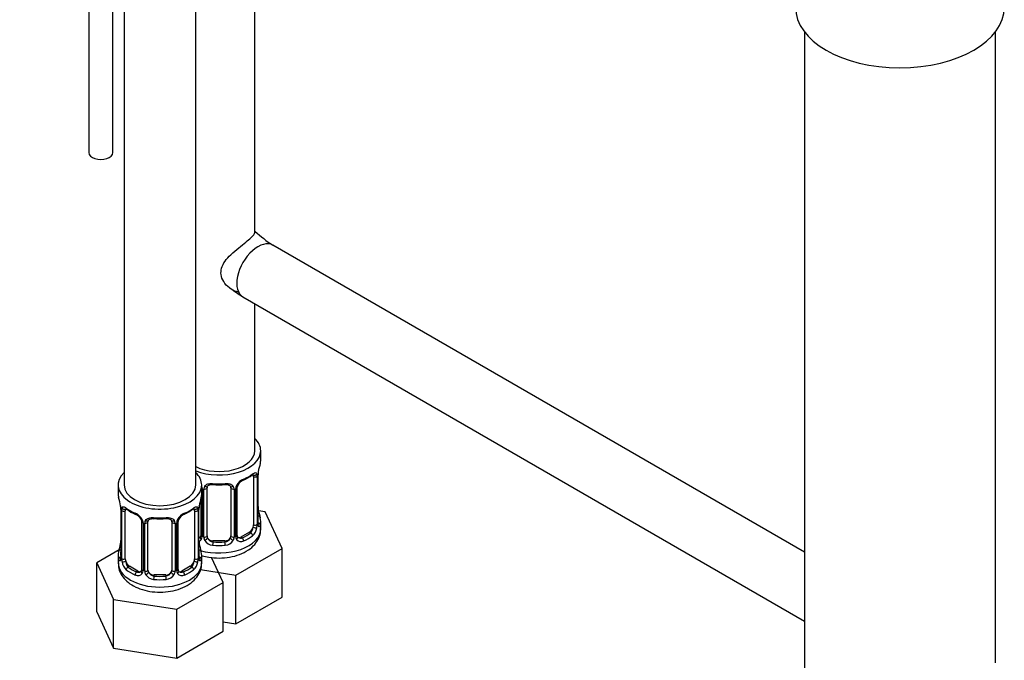
# Model space of a CAD drawing. Units: millimetres. Extents: x 0 to 1483, y 0 to 1883.
# Drawn here: x 1168 to 1333, y 159 to 267 of the extents above; entities that cross this region are included whole.
import ezdxf
from ezdxf import colors
from ezdxf.entities.mleader import LeaderData, LeaderLine
from ezdxf.math import Vec2, Vec3

# ---------------------------------------------------------------- set-up
doc = ezdxf.new("R2010")
doc.units = ezdxf.units.MM
for name, color, linetype in [('36359', 7, 'Continuous'), ('52089', 7, 'Continuous'), ('52090', 7, 'Continuous'), ('7719-PLIÉE', 7, 'Continuous'), ('8209', 7, 'Continuous'), ('Défaut', 7, 'Continuous')]:
    doc.layers.add(name, color=color, linetype=linetype)

# ---------------------------------------------------------------- blocks, each defined once
blk = doc.blocks.new('_DOT')
at = {"color": 0}
blk.add_line((0, 0), (-1, 0), dxfattribs=at)
at = {"color": 0, "const_width": 0.333}
blk.add_lwpolyline([(-0.1665, 0, 1), (0.1665, 0, 1)], format="xyb", close=True, dxfattribs=at)
blk = doc.blocks.new('SE5')
at = {"layer": '36359', "color": 7, "linetype": 'Continuous'}
for p, q in [((1185.04, 434.9), (1185.04, 188.77)), ((1197.04, 188.77), (1197.04, 434.9)), ((1206.93, 231.06), (1206.93, 346.24)), ((1206.93, 194.49), (1206.93, 219.13)), ((1207.93, 193.02), (1207.93, 194.49)), ((1206.73, 190.16), (1206.73, 182.1)), ((1207.34, 190.25), (1207.34, 182.18)), ((1207.46, 182.34), (1207.46, 190.41)), ((1207.48, 182.43), (1207.48, 190.49)), ((1207.53, 190.96), (1207.53, 191)), ((1184.04, 188.77), (1184.04, 187.3)), ((1198.04, 187.3), (1198.04, 188.77)), ((1198.12, 188.17), (1198.12, 180.11)), ((1198.39, 180.04), (1198.39, 188.11)), ((1198.93, 180.23), (1198.93, 188.29)), ((1202.93, 188.29), (1202.93, 180.23)), ((1203.48, 188.11), (1203.48, 180.04)), ((1203.75, 180.11), (1203.75, 188.17)), ((1203.99, 180.32), (1203.99, 188.38)), ((1184.44, 185.28), (1184.44, 185.23)), ((1197.63, 185.25), (1197.63, 185.28)), ((1197.88, 186.41), (1197.88, 180.32)), ((1184.49, 184.77), (1184.49, 176.71)), ((1184.51, 184.69), (1184.51, 176.63)), ((1184.63, 176.47), (1184.63, 184.53)), ((1185.24, 176.38), (1185.24, 184.44)), ((1196.83, 184.44), (1196.83, 176.38)), ((1197.44, 184.53), (1197.44, 176.47)), ((1197.56, 176.63), (1197.56, 184.69)), ((1197.58, 176.71), (1197.58, 184.77)), ((1208.69, 184.27), (1207.56, 184.44)), ((1211.53, 178.15), (1208.69, 184.27)), ((1187.98, 182.67), (1187.98, 174.61)), ((1188.22, 182.46), (1188.22, 174.39)), ((1188.49, 174.33), (1188.49, 182.39)), ((1189.04, 174.51), (1189.04, 182.58)), ((1193.04, 182.58), (1193.04, 174.51)), ((1193.58, 182.39), (1193.58, 174.33)), ((1193.85, 174.39), (1193.85, 182.46)), ((1194.09, 174.61), (1194.09, 182.67)), ((1207.93, 181.42), (1207.93, 182.67)), ((1206.03, 180.87), (1204.61, 180.05)), ((1204.61, 180.05), (1204.84, 179.92)), ((1206.03, 180.87), (1206.25, 180.74)), ((1199.93, 179.41), (1199.93, 179.23)), ((1201.93, 179.41), (1199.93, 179.41)), ((1201.93, 179.41), (1201.93, 179.23)), ((1184.2, 177.89), (1180.44, 175.71)), ((1184.04, 176.95), (1184.04, 175.71)), ((1198.04, 175.71), (1198.04, 176.95)), ((1201.63, 172.43), (1199.68, 176.64)), ((1203.77, 173.67), (1211.53, 178.15)), ((1211.53, 169.99), (1211.53, 178.15)), ((1180.44, 175.71), (1183.28, 169.6)), ((1180.44, 167.55), (1180.44, 175.71)), ((1185.94, 175.15), (1185.71, 175.02)), ((1187.36, 174.34), (1185.94, 175.15)), ((1196.13, 175.15), (1194.71, 174.34)), ((1196.13, 175.15), (1196.36, 175.02)), ((1187.36, 174.34), (1187.13, 174.21)), ((1190.04, 173.7), (1190.04, 173.51)), ((1192.04, 173.7), (1190.04, 173.7)), ((1192.04, 173.7), (1192.04, 173.51)), ((1194.71, 174.34), (1194.94, 174.21)), ((1197.82, 174.59), (1203.77, 173.67)), ((1203.77, 165.51), (1203.77, 173.67)), ((1193.87, 167.96), (1201.63, 172.43)), ((1201.63, 164.27), (1201.63, 172.43)), ((1203.77, 165.51), (1211.53, 169.99)), ((1183.28, 169.6), (1193.87, 167.96)), ((1183.28, 161.43), (1183.28, 169.6)), ((1180.44, 167.55), (1183.28, 161.43)), ((1193.87, 159.79), (1193.87, 167.96)), ((1201.63, 165.84), (1203.77, 165.51)), ((1193.87, 159.79), (1201.63, 164.27)), ((1183.28, 161.43), (1193.87, 159.79))]:
    blk.add_line(p, q, dxfattribs=at)
for centre, radius, start, end in [((1222.11, 188.21), 14.86, 163.606, 169.2521), ((1206.05, 187.46), 2.5, 113.0004, 150.18), ((1202.43, 195.75), 6.68, 292.5571, 307.5131), ((1206.24, 190.29), 1.1, 357.6841, 19.526), ((1211.01, 190.36), 3.55, 170.0079, 179.3454), ((1209.95, 190.5), 2.47, 169.2292, 180.2189), ((1196.96, 188.15), 1.16, 1.0203, 20.0616), ((1199.18, 188.12), 0.785, 144.9712, 180.8641), ((1200.93, 200.68), 11.87, 264.9979, 275.0021), ((1202.65, 188.38), 0.277, 347.5725, 41.4339), ((1202.69, 188.12), 0.785, 359.1311, 35.0336), ((1204.91, 188.15), 1.16, 151.7186, 178.9861), ((1204.65, 188.39), 0.656, 148.4591, 180.6524), ((1205.71, 187.89), 1.83, 112.9136, 152.3459), ((1169.86, 182.49), 14.86, 10.7478, 16.3941), ((1212.21, 182.49), 14.86, 163.606, 169.2521), ((1182.18, 184.81), 2.3, 359.2759, 10.6387), ((1180.96, 184.65), 3.55, 0.6583, 9.9884), ((1185.73, 184.58), 1.11, 160.4927, 182.2972), ((1196.34, 184.58), 1.1, 357.6841, 19.526), ((1201.11, 184.65), 3.55, 170.0079, 179.3454), ((1200.05, 184.78), 2.47, 169.2292, 180.2189), ((1209.83, 185.16), 2.35, 179.3306, 190.811), ((1189.51, 189.98), 6.63, 232.4271, 247.5027), ((1185.92, 181.75), 2.5, 29.8198, 66.9998), ((1186.26, 182.16), 1.84, 27.9905, 67.1585), ((1196.15, 181.75), 2.5, 113.0004, 150.18), ((1195.81, 182.17), 1.83, 112.9136, 152.3459), ((1192.53, 190.03), 6.68, 292.5571, 307.5131), ((1222.11, 187.47), 14.86, 190.7479, 196.394), ((1187.06, 182.44), 1.16, 1.0203, 28.275), ((1189.28, 182.4), 0.785, 144.9712, 180.8641), ((1191.04, 194.96), 11.87, 264.9979, 275.0021), ((1192.75, 182.66), 0.277, 347.5725, 41.4339), ((1192.79, 182.4), 0.785, 359.1311, 35.0336), ((1195.01, 182.44), 1.16, 151.7186, 178.9861), ((1194.75, 182.68), 0.656, 148.4591, 180.6524), ((1204.99, 181.96), 2.32, 313.1842, 351.2464), ((1204.45, 182.21), 2.89, 348.0493, 359.4931), ((1208.75, 182.3), 1.29, 178.1771, 196.676), ((1208.43, 182.37), 0.943, 176.399, 194.4291), ((1197.31, 180.61), 0.746, 291.6639, 300.1234), ((1197.34, 180.1), 0.779, 325.2937, 1.0277), ((1199.49, 180.06), 1.1, 180.837, 209.4908), ((1200.11, 180.42), 1.21, 206.8319, 261.5389), ((1201.76, 180.42), 1.2, 278.249, 333.3802), ((1202.38, 180.06), 1.1, 330.5042, 359.168), ((1204.53, 180.1), 0.779, 178.9659, 214.7127), ((1204.26, 180.27), 0.264, 167.8223, 221.7771), ((1204.56, 180.6), 0.735, 240.2709, 292.8078), ((1169.86, 181.76), 14.86, 343.6059, 349.2522), ((1181.85, 179.47), 2.64, 348.9179, 0.04), ((1199.93, 179.45), 2.35, 179.3306, 190.811), ((1197.24, 180.27), 0.972, 291.8734, 320.2121), ((1212.21, 181.76), 14.86, 190.7479, 196.394), ((1200.02, 180.39), 1.72, 210.2871, 265.0453), ((1201.85, 180.39), 1.72, 274.9548, 329.7127), ((1204.63, 180.27), 0.972, 219.7872, 297.134), ((1183.49, 176.67), 0.997, 345.6722, 2.7053), ((1183.22, 176.59), 1.29, 343.3385, 1.8084), ((1198.85, 176.59), 1.29, 178.1771, 196.676), ((1198.53, 176.66), 0.943, 176.399, 194.4291), ((1187.52, 176.5), 2.89, 180.5093, 191.9483), ((1186.98, 176.25), 2.32, 188.7542, 226.8152), ((1195.09, 176.25), 2.32, 313.1842, 351.2464), ((1194.55, 176.5), 2.89, 348.0493, 359.4931), ((1187.34, 174.56), 0.972, 242.8666, 320.2121), ((1187.41, 174.9), 0.746, 247.8303, 300.1234), ((1187.44, 174.38), 0.779, 325.2937, 1.0277), ((1189.59, 174.34), 1.1, 180.837, 209.4908), ((1190.12, 174.67), 1.72, 210.2871, 265.0453), ((1190.21, 174.71), 1.21, 206.8319, 261.5389), ((1191.86, 174.7), 1.2, 278.249, 333.3802), ((1191.95, 174.67), 1.72, 274.9548, 329.7127), ((1192.48, 174.34), 1.1, 330.5042, 359.168), ((1194.63, 174.38), 0.779, 178.9659, 214.7127), ((1194.73, 174.56), 0.972, 219.7872, 297.134), ((1194.36, 174.56), 0.264, 167.8223, 221.7771), ((1194.66, 174.88), 0.735, 240.2709, 292.8078)]:
    blk.add_arc(centre, radius, start, end, dxfattribs=at)
for centre, major_axis, ratio, start_param, end_param in [((1200.93, 194.49), (7, 0), 0.57735, 0, 0.5411), ((1200.93, 194.49), (7, 0), 0.57735, 4.121535, 6.283185), ((1200.93, 194.49), (6, 0), 0.57735, 4.004915, 6.283185), ((1200.93, 193.02), (-7, 0), 0.57735, 2.989492, 3.141593), ((1191.04, 188.77), (7, 0), 0.57735, 2.600493, 6.283185), ((1191.04, 188.77), (7, 0), 0.57735, 0, 0.5411), ((1204.84, 189.94), (-0.156, 0.368), 0.483207, 3.123052, 3.992305), ((1200.93, 193.02), (7, 0), 0.57735, 5.345686, 5.649888), ((1206.25, 190.76), (-0.247, 0.314), 0.658162, 3.141011, 3.838456), ((1206.92, 190.76), (-0.373, -0.146), 0.85055, 0.542333, 2.42751), ((1206.03, 189.75), (0.5, 0.866), 0.57735, 5.497787, 5.9443), ((1206.98, 190.34), (-0.4, 0), 0.57735, 0.912181, 2.727841), ((1207.08, 190.49), (-0.4, 0), 0.57735, 2.769946, 3.149159), ((1207.13, 191.06), (-0.395, 0.063), 0.166114, 2.853764, 3.183476), ((1191.04, 188.77), (6, 0), 0.57735, 3.141593, 6.283185), ((1198.28, 188.38), (0.4, 0), 0.57735, 4.050058, 4.298637), ((1198.54, 188.32), (0.4, 0), 0.57735, 4.340743, 6.156403), ((1198.67, 188.79), (-0.332, 0.222), 0.641506, 1.587428, 3.144072), ((1199.93, 188.29), (-1, 0), 0.816497, 6.156649, 6.283185), ((1200.93, 193.02), (-7, 0), 0.57735, 1.418695, 1.722897), ((1199.93, 189.25), (0.035, 0.398), 0.123712, 2.191761, 3.141504), ((1201.93, 189.25), (-0.035, 0.398), 0.123712, 3.141657, 4.091425), ((1203.2, 188.79), (0.332, 0.222), 0.641506, 3.148324, 4.695758), ((1203.33, 188.32), (-0.4, 0), 0.57735, 0.126783, 1.942443), ((1203.59, 188.38), (-0.4, 0), 0.57735, 1.984548, 3.146367), ((1203.72, 188.91), (-0.359, 0.176), 0.358003, 2.226125, 3.167333), ((1191.04, 187.3), (7, 0), 0.57735, 3.141593, 3.293694), ((1191.04, 187.3), (-7, 0), 0.57735, 2.989492, 3.141593), ((1184.84, 185.34), (0.395, 0.063), 0.166114, 3.101109, 3.429422), ((1185.05, 185.04), (0.373, -0.146), 0.85055, 3.855675, 5.740852), ((1191.04, 187.3), (-7, 0), 0.57735, 0.633297, 0.937499), ((1185.71, 185.05), (0.247, 0.314), 0.658162, 2.44473, 3.142154), ((1191.04, 187.3), (7, 0), 0.57735, 5.345686, 5.649888), ((1196.36, 185.05), (-0.247, 0.314), 0.658162, 3.141011, 3.838456), ((1197.02, 185.04), (-0.373, -0.146), 0.85055, 0.542333, 2.42751), ((1197.24, 185.34), (-0.395, 0.063), 0.166114, 2.853764, 3.183476), ((1184.89, 184.77), (0.4, 0), 0.57735, 3.119722, 3.141591), ((1184.89, 184.77), (0.4, 0), 0.57735, 3.141591, 3.513239), ((1184.99, 184.63), (0.4, 0), 0.57735, 3.555344, 5.371005), ((1185.94, 184.03), (-0.5, 0.866), 0.57735, 0.338885, 0.785398), ((1187.13, 184.23), (0.156, 0.368), 0.483207, 2.29088, 3.141106), ((1187.13, 184.23), (0.156, 0.368), 0.483207, 3.141106, 3.170832), ((1191.04, 187.3), (-7, 0), 0.57735, 1.418695, 1.722897), ((1190.04, 183.53), (0.035, 0.398), 0.123712, 2.191761, 3.141504), ((1192.04, 183.53), (-0.035, 0.398), 0.123712, 3.141657, 4.091425), ((1194.94, 184.23), (-0.156, 0.368), 0.483207, 3.123052, 3.992305), ((1196.13, 184.03), (0.5, 0.866), 0.57735, 5.497787, 5.9443), ((1197.08, 184.63), (-0.4, 0), 0.57735, 0.912181, 2.727841), ((1197.18, 184.77), (-0.4, 0), 0.57735, 2.769946, 3.149159), ((1207.13, 184.62), (-0.395, -0.063), 0.166114, 2.62932, 3.429422), ((1207.46, 183.24), (-0.387, -0.103), 0.80707, 2.93051, 4.436462), ((1200.93, 182.99), (-6.6, 0), 0.57735, 3.017713, 3.265472), ((1200.93, 182.67), (-7, 0), 0.57735, 2.989492, 3.293694), ((1188.25, 183.2), (0.359, 0.176), 0.358003, 3.125373, 4.05706), ((1188.38, 182.67), (0.4, 0), 0.57735, 3.141291, 4.298637), ((1188.64, 182.61), (0.4, 0), 0.57735, 4.340743, 6.156403), ((1188.77, 183.07), (-0.332, 0.222), 0.641506, 1.587428, 3.144072), ((1190.04, 182.58), (-1, 0), 0.816497, 6.156649, 6.283185), ((1193.3, 183.07), (0.332, 0.222), 0.641506, 3.148324, 4.695758), ((1193.43, 182.61), (-0.4, 0), 0.57735, 0.126783, 1.942443), ((1193.69, 182.67), (-0.4, 0), 0.57735, 1.984548, 3.146367), ((1193.82, 183.2), (-0.359, 0.176), 0.358003, 2.226125, 3.167333), ((1206.03, 181.69), (0.5, 0.866), 0.57735, 3.926991, 5.051274), ((1206.03, 181.69), (0.5, 0.866), 0.57735, 5.051274, 5.497787), ((1206.92, 181.71), (0.392, -0.078), 0.178244, 4.04041, 5.925586), ((1206.98, 182.28), (0.4, 0), 0.57735, 4.053773, 5.869434), ((1207.08, 182.43), (-0.4, 0), 0.57735, 2.769946, 3.141593), ((1207.46, 182.09), (0.387, -0.103), 0.80707, 0.211083, 1.781879), ((1207.08, 182.43), (-0.4, 0), 0.57735, 3.141593, 3.162135), ((1207.13, 182.01), (-0.381, -0.123), 0.86268, 2.555043, 3.150874), ((1197.26, 180.87), (-0.5, 0.866), 0.57735, 2.836762, 3.141593), ((1198.15, 179.86), (0.333, -0.222), 0.670791, 3.123604, 4.652076), ((1200.93, 181.42), (7, 0), 0.57735, 4.249766, 6.283185), ((1198.28, 180.32), (0.4, 0), 0.57735, 3.141593, 4.298637), ((1198.54, 180.26), (-0.4, 0), 0.57735, 1.19915, 3.01481), ((1198.67, 179.74), (-0.355, -0.185), 0.387288, 0.98259, 2.867767), ((1199.93, 180.23), (1, 0), 0.816497, 3.141593, 3.588106), ((1199.93, 180.23), (-1, 0), 0.816497, 0.446513, 1.570796), ((1201.93, 180.23), (1, 0), 0.816497, 4.712389, 5.836672), ((1201.93, 180.23), (1, 0), 0.816497, 5.836672, 6.283185), ((1203.2, 179.74), (0.355, -0.185), 0.387288, 3.415419, 5.300595), ((1203.33, 180.26), (0.4, 0), 0.57735, 3.268375, 5.084035), ((1203.59, 180.32), (-0.4, 0), 0.57735, 1.984548, 3.141593), ((1203.72, 179.86), (-0.333, -0.222), 0.670791, 1.631109, 3.16797), ((1204.61, 180.87), (0.5, 0.866), 0.57735, 3.162662, 3.926991), ((1200.93, 182.99), (6.6, 0), 0.57735, 5.345686, 5.649888), ((1204.84, 179.6), (0.156, -0.368), 0.483207, 0.850713, 2.421509), ((1200.93, 182.67), (7, 0), 0.57735, 5.345686, 5.649888), ((1206.25, 180.41), (0.247, -0.314), 0.658162, 0.696863, 2.267659), ((1184.84, 178.91), (0.395, -0.063), 0.166114, 3.187655, 3.653865), ((1197.24, 178.91), (-0.395, -0.063), 0.166114, 2.62932, 3.429422), ((1199.93, 178.9), (-0.035, -0.398), 0.123712, 3.762557, 5.333353), ((1200.93, 182.67), (7, 0), 0.57735, 4.560288, 4.86449), ((1200.93, 182.99), (-6.6, 0), 0.57735, 1.418695, 1.722897), ((1201.93, 178.9), (0.035, -0.398), 0.123712, 0.949832, 2.520628), ((1191.04, 176.95), (7, 0), 0.57735, 2.989492, 3.293694), ((1184.51, 177.53), (0.387, -0.103), 0.80707, 1.846723, 3.352676), ((1184.51, 176.37), (-0.387, -0.103), 0.80707, 4.501306, 6.072102), ((1191.04, 177.28), (6.6, 0), 0.57735, 3.017713, 3.265472), ((1184.89, 176.71), (0.4, 0), 0.57735, 3.141593, 3.513239), ((1197.18, 176.71), (-0.4, 0), 0.57735, 2.769946, 3.141593), ((1197.56, 176.37), (0.387, -0.103), 0.80707, 0.211083, 1.781879), ((1197.56, 177.53), (-0.387, -0.103), 0.80707, 2.93051, 4.436462), ((1191.04, 177.28), (-6.6, 0), 0.57735, 3.017713, 3.265472), ((1197.18, 176.71), (-0.4, 0), 0.57735, 3.141593, 3.162135), ((1191.04, 176.95), (-7, 0), 0.57735, 2.989492, 3.293694), ((1191.04, 175.71), (7, 0), 0.57735, 3.141593, 6.283185), ((1184.84, 176.29), (0.381, -0.123), 0.86268, 3.138309, 3.728142), ((1184.99, 176.56), (-0.4, 0), 0.57735, 0.413752, 2.229412), ((1185.05, 175.99), (-0.392, -0.078), 0.178244, 0.357599, 2.242775), ((1185.94, 175.97), (-0.5, 0.866), 0.57735, 0.785398, 1.231911), ((1185.94, 175.97), (0.5, -0.866), 0.57735, 4.373504, 5.497787), ((1185.71, 174.7), (-0.247, -0.314), 0.658162, 4.015526, 5.586322), ((1191.04, 177.28), (-6.6, 0), 0.57735, 0.633297, 0.937499), ((1191.04, 177.28), (6.6, 0), 0.57735, 5.345686, 5.649888), ((1196.13, 175.97), (0.5, 0.866), 0.57735, 3.926991, 5.051274), ((1196.36, 174.7), (0.247, -0.314), 0.658162, 0.696863, 2.267659), ((1196.13, 175.97), (0.5, 0.866), 0.57735, 5.051274, 5.497787), ((1197.02, 175.99), (0.392, -0.078), 0.178244, 4.04041, 5.925586), ((1197.08, 176.56), (0.4, 0), 0.57735, 4.053773, 5.869434), ((1197.24, 176.29), (-0.381, -0.123), 0.86268, 2.555043, 3.150874), ((1191.04, 176.95), (-7, 0), 0.57735, 0.633297, 0.937499), ((1187.13, 173.88), (-0.156, -0.368), 0.483207, 3.861676, 5.432473), ((1187.36, 175.15), (-0.5, 0.866), 0.57735, 2.356194, 3.141593), ((1188.25, 174.15), (0.333, -0.222), 0.670791, 3.123604, 4.652076), ((1188.38, 174.61), (0.4, 0), 0.57735, 3.141593, 4.298637), ((1188.64, 174.54), (-0.4, 0), 0.57735, 1.19915, 3.01481), ((1188.77, 174.02), (-0.355, -0.185), 0.387288, 0.98259, 2.867767), ((1190.04, 174.51), (1, 0), 0.816497, 3.141593, 3.588106), ((1190.04, 174.51), (1, 0), 0.816497, 3.588106, 4.712389), ((1190.04, 173.18), (-0.035, -0.398), 0.123712, 3.762557, 5.333353), ((1191.04, 177.28), (-6.6, 0), 0.57735, 1.418695, 1.722897), ((1192.04, 174.51), (1, 0), 0.816497, 4.712389, 5.836672), ((1192.04, 173.18), (0.035, -0.398), 0.123712, 0.949832, 2.520628), ((1192.04, 174.51), (1, 0), 0.816497, 5.836672, 6.283185), ((1193.3, 174.02), (0.355, -0.185), 0.387288, 3.415419, 5.300595), ((1193.43, 174.54), (0.4, 0), 0.57735, 3.268375, 5.084035), ((1193.69, 174.61), (-0.4, 0), 0.57735, 1.984548, 3.141593), ((1193.82, 174.15), (-0.333, -0.222), 0.670791, 1.631109, 3.16797), ((1194.71, 175.15), (0.5, 0.866), 0.57735, 3.162662, 3.926991), ((1194.94, 173.88), (0.156, -0.368), 0.483207, 0.850713, 2.421509), ((1191.04, 176.95), (7, 0), 0.57735, 5.345686, 5.649888), ((1191.04, 176.95), (7, 0), 0.57735, 4.560288, 4.86449)]:
    blk.add_ellipse(centre, major_axis=major_axis, ratio=ratio, start_param=start_param, end_param=end_param, dxfattribs=at)
for points, knots in [([(1206.5, 190.44), (1206.53, 190.46), (1206.6, 190.53), (1206.67, 190.55), (1206.68, 190.55), (1206.68, 190.55)], [0, 0, 0, 0, 0.1681324, 0.4419428, 0.5789669, 0.5789669, 0.5789669, 0.5789669]), ([(1206.58, 190.62), (1206.66, 190.69), (1206.74, 190.74), (1206.89, 190.81), (1206.95, 190.84), (1207.07, 190.84), (1207.13, 190.83), (1207.22, 190.77), (1207.25, 190.73), (1207.28, 190.66)], [0, 0, 0, 0, 0.25, 0.25, 0.5, 0.5, 0.75, 0.75, 1, 1, 1, 1]), ([(1198.53, 188.57), (1198.6, 188.66), (1198.68, 188.73), (1198.87, 188.86), (1198.97, 188.91), (1199.21, 188.98), (1199.33, 189.01), (1199.6, 189.03), (1199.73, 189.03), (1199.87, 189.02)], [0, 0, 0, 0, 0.25, 0.25, 0.5, 0.5, 0.75, 0.75, 1, 1, 1, 1]), ([(1199.01, 188.56), (1199.02, 188.58), (1199.07, 188.66), (1199.24, 188.77), (1199.54, 188.86), (1199.77, 188.85), (1199.9, 188.85)], [0, 0, 0, 0, 0.110914, 0.416317, 0.703313, 1, 1, 1, 1]), ([(1201.97, 188.84), (1202.03, 188.85), (1202.19, 188.87), (1202.47, 188.83), (1202.73, 188.71), (1202.85, 188.61), (1202.88, 188.54), (1202.88, 188.53)], [0, 0, 0, 0, 0.118534, 0.396078, 0.674551, 0.955103, 1, 1, 1, 1]), ([(1202, 189.02), (1202.13, 189.03), (1202.27, 189.03), (1202.53, 189.01), (1202.66, 188.98), (1202.89, 188.91), (1203, 188.86), (1203.19, 188.73), (1203.27, 188.66), (1203.33, 188.57)], [0, 0, 0, 0, 0.25, 0.25, 0.5, 0.5, 0.75, 0.75, 1, 1, 1, 1]), ([(1184.69, 184.95), (1184.72, 185.01), (1184.75, 185.06), (1184.84, 185.12), (1184.9, 185.13), (1185.02, 185.12), (1185.08, 185.1), (1185.23, 185.03), (1185.31, 184.97), (1185.39, 184.91)], [0, 0, 0, 0, 0.25, 0.25, 0.5, 0.5, 0.75, 0.75, 1, 1, 1, 1]), ([(1185.29, 184.84), (1185.29, 184.84), (1185.29, 184.84), (1185.35, 184.82), (1185.42, 184.76), (1185.47, 184.73)], [0.4181542, 0.4181542, 0.4181542, 0.4181542, 0.4902224, 0.7557879, 1, 1, 1, 1]), ([(1196.6, 184.72), (1196.63, 184.75), (1196.7, 184.81), (1196.77, 184.84), (1196.78, 184.84), (1196.78, 184.84)], [0, 0, 0, 0, 0.1681324, 0.4419428, 0.5789669, 0.5789669, 0.5789669, 0.5789669]), ([(1196.68, 184.91), (1196.76, 184.97), (1196.84, 185.03), (1196.99, 185.1), (1197.05, 185.12), (1197.17, 185.13), (1197.23, 185.12), (1197.32, 185.06), (1197.35, 185.01), (1197.38, 184.95)], [0, 0, 0, 0, 0.25, 0.25, 0.5, 0.5, 0.75, 0.75, 1, 1, 1, 1]), ([(1188.64, 182.85), (1188.7, 182.94), (1188.78, 183.02), (1188.97, 183.14), (1189.07, 183.19), (1189.31, 183.27), (1189.44, 183.29), (1189.7, 183.32), (1189.84, 183.32), (1189.97, 183.31)], [0, 0, 0, 0, 0.25, 0.25, 0.5, 0.5, 0.75, 0.75, 1, 1, 1, 1]), ([(1192.07, 183.13), (1192.13, 183.13), (1192.29, 183.15), (1192.57, 183.11), (1192.83, 183), (1192.95, 182.89), (1192.98, 182.82), (1192.98, 182.81)], [0, 0, 0, 0, 0.118534, 0.396078, 0.674551, 0.955103, 1, 1, 1, 1]), ([(1192.1, 183.31), (1192.23, 183.32), (1192.37, 183.32), (1192.63, 183.29), (1192.76, 183.27), (1193, 183.19), (1193.1, 183.14), (1193.29, 183.02), (1193.37, 182.94), (1193.43, 182.85)], [0, 0, 0, 0, 0.25, 0.25, 0.5, 0.5, 0.75, 0.75, 1, 1, 1, 1]), ([(1187.88, 183.02), (1187.91, 182.97), (1187.97, 182.86), (1187.99, 182.73), (1187.98, 182.67), (1187.98, 182.67)], [0, 0, 0, 0, 0.327013, 0.992967, 1, 1, 1, 1]), ([(1189.11, 182.85), (1189.12, 182.87), (1189.17, 182.94), (1189.34, 183.05), (1189.64, 183.14), (1189.87, 183.14), (1190, 183.13)], [0, 0, 0, 0, 0.110914, 0.416317, 0.703313, 1, 1, 1, 1]), ([(1206.25, 180.74), (1206.31, 180.79), (1206.36, 180.84), (1206.45, 180.98), (1206.49, 181.06), (1206.59, 181.32), (1206.63, 181.51), (1206.66, 181.7)], [0, 0, 0, 0, 0.25, 0.25, 0.5, 0.5, 1, 1, 1, 1]), ([(1207.52, 182.11), (1207.52, 182.11), (1207.52, 182.12), (1207.52, 182.13), (1207.51, 182.14)], [0.795975, 0.795975, 0.795975, 0.795975, 0.916744, 1, 1, 1, 1]), ([(1207.85, 182.05), (1207.83, 181.97), (1207.81, 181.91), (1207.75, 181.82), (1207.72, 181.79), (1207.66, 181.76), (1207.62, 181.77), (1207.56, 181.82), (1207.53, 181.87), (1207.51, 181.93)], [0, 0, 0, 0, 0.25, 0.25, 0.5, 0.5, 0.75, 0.75, 1, 1, 1, 1]), ([(1198.15, 176.92), (1198.5, 176.82), (1199.42, 176.61), (1200.98, 176.49), (1202.75, 176.64), (1204.43, 177.09), (1205.85, 177.81), (1206.95, 178.76), (1207.64, 179.84), (1207.96, 180.81), (1207.9, 181.32), (1207.88, 181.48)], [0.3622175, 0.3622175, 0.3622175, 0.3622175, 0.4166704, 0.5005632, 0.5846829, 0.6699273, 0.7574985, 0.8351807, 0.9072588, 0.9763324, 1, 1, 1, 1]), ([(1184.1, 175.71), (1184.08, 175.47), (1184.05, 174.88), (1184.46, 173.86), (1185.22, 172.84), (1186.3, 171.99), (1187.69, 171.33), (1189.32, 170.91), (1191.08, 170.77), (1192.85, 170.93), (1194.53, 171.38), (1195.95, 172.1), (1197.05, 173.04), (1197.74, 174.12), (1198.06, 175.1), (1198, 175.61), (1197.98, 175.76)], [0, 0, 0, 0, 0.036232, 0.107279, 0.177676, 0.252303, 0.332832, 0.41667, 0.500563, 0.584683, 0.669927, 0.757498, 0.835181, 0.907259, 0.976332, 1, 1, 1, 1]), ([(1184.46, 176.22), (1184.44, 176.15), (1184.41, 176.11), (1184.35, 176.05), (1184.31, 176.05), (1184.25, 176.07), (1184.22, 176.1), (1184.16, 176.19), (1184.14, 176.26), (1184.12, 176.34)], [0, 0, 0, 0, 0.25, 0.25, 0.5, 0.5, 0.75, 0.75, 1, 1, 1, 1]), ([(1184.46, 176.43), (1184.45, 176.42), (1184.45, 176.4), (1184.45, 176.4), (1184.45, 176.4)], [0, 0, 0, 0, 0.1136343, 0.207734, 0.207734, 0.207734, 0.207734]), ([(1185.31, 175.99), (1185.32, 175.89), (1185.34, 175.8), (1185.39, 175.61), (1185.42, 175.52), (1185.52, 175.26), (1185.61, 175.12), (1185.71, 175.02)], [0, 0, 0, 0, 0.25, 0.25, 0.5, 0.5, 1, 1, 1, 1]), ([(1196.36, 175.02), (1196.41, 175.07), (1196.46, 175.13), (1196.55, 175.27), (1196.59, 175.35), (1196.69, 175.6), (1196.74, 175.79), (1196.76, 175.99)], [0, 0, 0, 0, 0.25, 0.25, 0.5, 0.5, 1, 1, 1, 1]), ([(1197.95, 176.34), (1197.93, 176.26), (1197.91, 176.2), (1197.85, 176.1), (1197.82, 176.07), (1197.76, 176.05), (1197.72, 176.05), (1197.66, 176.11), (1197.63, 176.15), (1197.61, 176.22)], [0, 0, 0, 0, 0.25, 0.25, 0.5, 0.5, 0.75, 0.75, 1, 1, 1, 1]), ([(1197.62, 176.4), (1197.62, 176.4), (1197.62, 176.4), (1197.62, 176.42), (1197.62, 176.42)], [0.795975, 0.795975, 0.795975, 0.795975, 0.916744, 1, 1, 1, 1])]:
    blk.add_open_spline(points, degree=3, knots=knots, dxfattribs=at)
for points in [[(1198.95, 188.4), (1198.96, 188.49), (1198.98, 188.54), (1199.02, 188.56)], [(1189.05, 182.68), (1189.06, 182.77), (1189.08, 182.82), (1189.12, 182.84)], [(1197.81, 180.09), (1197.8, 180.04), (1197.75, 180), (1197.67, 179.98)], [(1197.88, 180.32), (1197.87, 180.18), (1197.85, 180.1), (1197.81, 180.09)], [(1204.19, 179.97), (1204.14, 179.98), (1204.09, 180.02), (1204.07, 180.1)], [(1187.91, 174.37), (1187.9, 174.32), (1187.85, 174.29), (1187.77, 174.27)], [(1187.98, 174.61), (1187.97, 174.47), (1187.95, 174.39), (1187.91, 174.38)], [(1194.29, 174.26), (1194.24, 174.26), (1194.19, 174.3), (1194.17, 174.38)]]:
    blk.add_open_spline(points, degree=3, dxfattribs=at)
at = {"layer": '52089', "color": 7, "linetype": 'Continuous'}
for p, q in [((1299.04, 264.66), (1299.04, 110.35)), ((1331.04, 159.01), (1331.04, 264.66))]:
    blk.add_line(p, q, dxfattribs=at)
at = {"layer": '52090', "color": 7, "linetype": 'Continuous'}
blk.add_ellipse((1315.04, 268.75), major_axis=(17.5, 0), ratio=0.57735, start_param=3.141593, end_param=6.283185, dxfattribs=at)
at = {"layer": '7719-PLIÉE', "color": 7, "linetype": 'Continuous'}
for p, q in [((1179.14, 362.29), (1179.14, 244.45)), ((1183.14, 244.45), (1183.14, 289.13))]:
    blk.add_line(p, q, dxfattribs=at)
blk.add_ellipse((1181.14, 244.45), major_axis=(-2, 0), ratio=0.57735, start_param=0, end_param=3.141593, dxfattribs=at)
at = {"layer": '8209', "color": 7, "linetype": 'Continuous'}
for p, q in [((1299.04, 177.5), (1209.96, 228.93)), ((1204.96, 220.27), (1299.04, 165.95))]:
    blk.add_line(p, q, dxfattribs=at)
for centre, radius, start, end in [((1224.61, 250.83), 26.35, 228.0312, 236.2157), ((1224.47, 250.75), 36.19, 233.2799, 237.3793)]:
    blk.add_arc(centre, radius, start, end, dxfattribs=at)
blk.add_ellipse((1207.46, 224.6), major_axis=(2.5, 4.33), ratio=0.57735, start_param=0, end_param=3.141593, dxfattribs=at)
for points, knots in [([(1201.35, 225.06), (1201.53, 225.5), (1201.86, 226.26), (1202.96, 227.4), (1204.23, 228.48), (1205.45, 229.45), (1206.31, 230.19), (1206.81, 230.71), (1206.93, 230.95), (1206.93, 231.04)], [0, 0, 0, 0, 0.0427575, 0.0852255, 0.1333747, 0.1798718, 0.2199861, 0.2597157, 0.3003707, 0.3003707, 0.3003707, 0.3003707]), ([(1204.23, 221.09), (1204.11, 221.1), (1203.56, 221.21), (1202.62, 221.7), (1201.69, 222.73), (1201.19, 223.95), (1201.29, 224.67), (1201.35, 225.06)], [0.8120336, 0.8120336, 0.8120336, 0.8120336, 0.8250232, 0.872777, 0.9212823, 0.963729, 1, 1, 1, 1])]:
    blk.add_open_spline(points, degree=3, knots=knots, dxfattribs=at)

msp = doc.modelspace()

# ---------------------------------------------------------------- block references
at = {"layer": 'Défaut'}
msp.add_blockref('SE5', (0, 0), dxfattribs=at)

# ---------------------------------------------------------------- leaders
at = {"layer": 'Défaut', "color": 7, "linetype": 'Continuous'}
ml = msp.add_multileader_mtext('Standard', dxfattribs=at)
ml.set_content('{\\pxsm0.9;\\fSolid Edge ISO|b1||i0||c0|p34;\\W1.;19/10/2017\\P}', color=256)
ml.set_leader_properties()
ml.set_arrow_properties(name='DOT')
ml.build(insert=Vec2(0, 0))
ml.multileader.update_dxf_attribs({"leader_type": 0, "dogleg_length": 0, "arrow_head_size": 12})
ctx = ml.context
ctx.base_point, ctx.char_height, ctx.arrow_head_size, ctx.landing_gap_size = Vec3(1138.84, 1876.36), 12, 12, 4.2
notes = []
notes.append((ctx, [(0, (0, 0, 0), (0, 0), (1, 0), 1, [])]))
ctx.mtext.insert = Vec3(1140.84, 1882.48)
for ctx, leaders in notes:
    for number, flags, end, landing, length, lines in leaders:
        leader = LeaderData()
        leader.index, (leader.has_last_leader_line, leader.has_dogleg_vector, leader.attachment_direction) = number, flags
        leader.last_leader_point, leader.dogleg_vector, leader.dogleg_length = Vec3(end), Vec3(landing), length
        for number, points, colour, breaks in lines:
            line = LeaderLine()
            line.index, line.vertices, line.color, line.breaks = number, Vec3.list(points), colors.encode_raw_color(colour), breaks
            leader.lines.append(line)
        ctx.leaders.append(leader)

doc.saveas('drawing.dxf')
